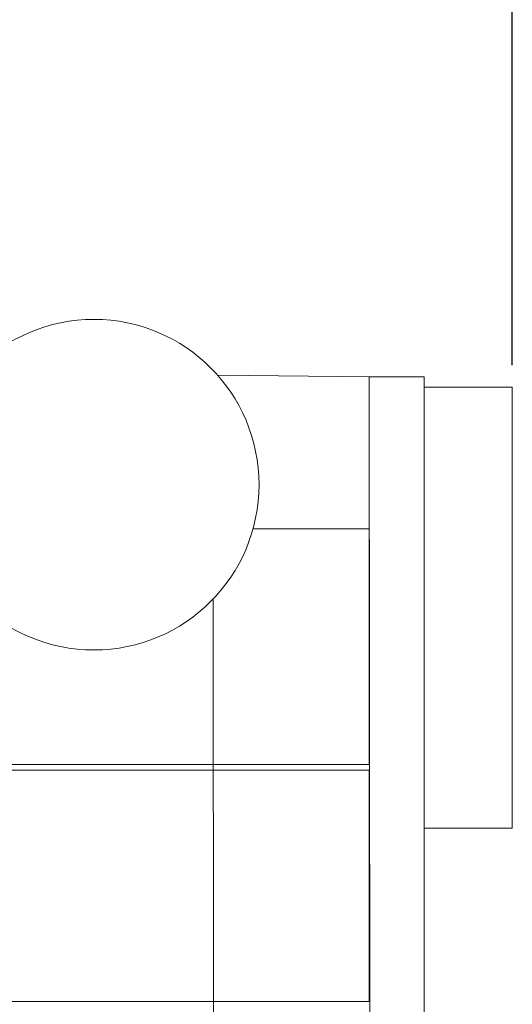
# Model space of a CAD drawing. Units: millimetres. Extents: x 949699 to 957900, y 373621 to 378817.
# Drawn here: x 956147 to 956371, y 375772 to 376219 of the extents above; entities that cross this region are included whole.
import ezdxf

# ---------------------------------------------------------------- set-up
doc = ezdxf.new("R2010")
doc.units = ezdxf.units.MM
doc.layers.add('AGROPAC_Bemaßung Sicherheitsbereich', color=5, linetype='Continuous', lineweight=18)
doc.layers.add('AGROPAC_Konstruktion', color=1, linetype='Continuous', lineweight=0)
doc.styles.get("Standard").update_dxf_attribs({"font": 'arial.ttf'})
doc.dimstyles.new('SUSI', dxfattribs={"dimtxt": 400, "dimasz": 300, "dimexe": 80, "dimexo": 10, "dimtad": 1, "dimdec": 0, "dimtxsty": 'Standard', "dimcen": 2.5, "dimclrd": 256, "dimclrt": 256, "dimadec": 0, "dimazin": 0, "dimtfac": 1, "dimtdec": 0, "dimtmove": 0, "dimatfit": 3, "dimfxl": 0, "dimlwd": -1, "dimarcsym": 0})

# ---------------------------------------------------------------- blocks, each defined once
blk = doc.blocks.new('*D9')
at = {"layer": 'AGROPAC_Bemaßung Sicherheitsbereich', "color": 0, "lineweight": -2, "transparency": 16777216}
for p, q in [((952828.45, 376062.27), (952828.45, 376576.42)), ((956371.24, 376062.27), (956371.24, 376576.42))]:
    blk.add_line(p, q, dxfattribs=at)
at = {"layer": 'AGROPAC_Bemaßung Sicherheitsbereich', "transparency": 16777216}
blk.add_line((953128.45, 376496.42), (956071.24, 376496.42), dxfattribs=at)
for points in [[(953128.45, 376546.42), (953128.45, 376446.42), (952828.45, 376496.42)], [(956071.24, 376546.42), (956071.24, 376446.42), (956371.24, 376496.42)]]:
    blk.add_solid(points, dxfattribs=at)
at = {"layer": 'Defpoints', "color": 0, "transparency": 16777216}
for p in [(956371.24, 376496.42), (952828.45, 376052.27), (956371.24, 376052.27)]:
    blk.add_point(p, dxfattribs=at)
at = {"layer": 'AGROPAC_Bemaßung Sicherheitsbereich', "transparency": 16777216, "insert": (954599.85, 376701.41), "char_height": 400, "attachment_point": 5}
blk.add_mtext('3543', dxfattribs=at)

msp = doc.modelspace()

# ---------------------------------------------------------------- linework, layer by layer
at = {"layer": 'AGROPAC_Konstruktion'}
for p, q in [((956237.38, 376057.68), (956306.24, 376056.96)), ((956306.24, 376056.96), (956307.18, 375182.46)), ((956306.24, 376056.96), (956331.24, 376056.96)), ((956331.24, 376056.96), (956331.24, 375182.46)), ((956236.19, 375280.8), (956235.27, 375956.11))]:
    msp.add_line(p, q, dxfattribs=at)
msp.add_lwpolyline([(956331.24, 376052.27), (956371.24, 376052.27), (956371.24, 375852.27), (956331.24, 375852.27)], close=True, dxfattribs=at)
for points in [[(956056.08, 375881.04), (956306.24, 375881.04), (956306.24, 375988.04), (956253.44, 375988.04)], [(956056.08, 375878.54), (956306.24, 375878.54), (956306.24, 375773.54), (956056.08, 375773.54)]]:
    msp.add_lwpolyline(points, dxfattribs=at)
msp.add_circle((956181.16, 376008.05), 75, dxfattribs=at)

# ---------------------------------------------------------------- dimensions: what is measured, and where the dimension line sits
at = {"layer": 'AGROPAC_Bemaßung Sicherheitsbereich'}
dim = msp.add_linear_dim(base=(956371.24, 376496.42), p1=(952828.45, 376052.27), p2=(956371.24, 376052.27), dimstyle='SUSI', dxfattribs=at)
dim.commit()
dim.dimension.update_dxf_attribs({"geometry": '*D9', "text_midpoint": (954599.85, 376701.41)})

doc.saveas('drawing.dxf')
